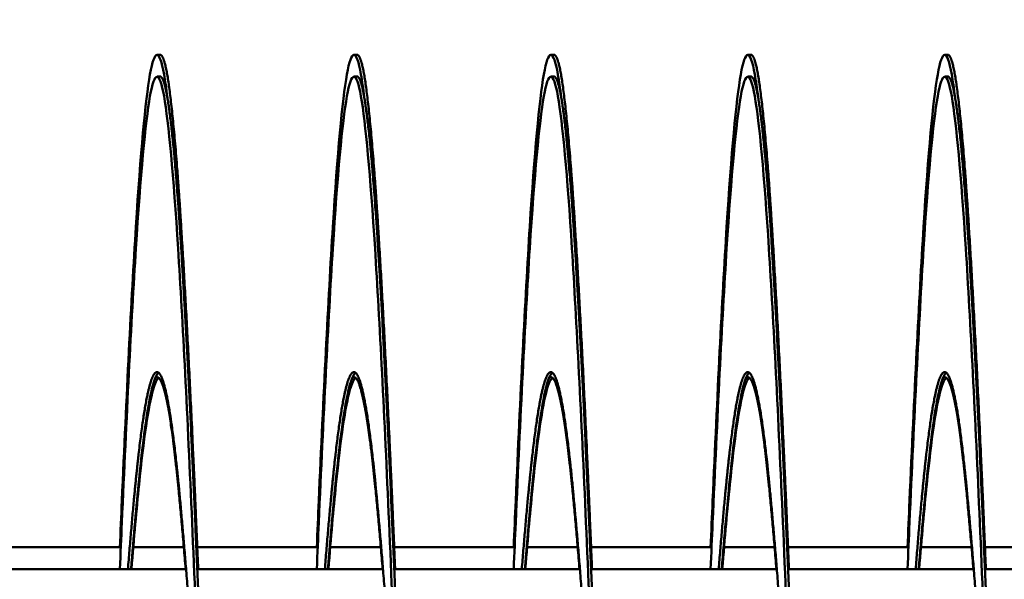
# Model space of a CAD drawing. Units: inches. Extents: x 0.5 to 21.5, y 0.2 to 16.7.
# Drawn here: x 14.5 to 14.7, y 11.1 to 11.1 of the extents above; entities that cross this region are included whole.
import ezdxf

# ---------------------------------------------------------------- set-up
doc = ezdxf.new("R2010")
doc.units = ezdxf.units.IN
doc.header["$MEASUREMENT"] = 0
doc.layers.add('Symbol (ANSI)', color=7, linetype='Continuous', lineweight=25)
doc.layers.add('Visible (ANSI)', color=7, linetype='Continuous', lineweight=50)
doc.styles.add('Note Text (ANSI)', font='tahoma.ttf')
doc.dimstyles.new('Default (ANSI)$7', dxfattribs={"dimtxt": 0.12, "dimasz": 0.098425, "dimexe": 0.125, "dimexo": 0.0625, "dimgap": 0.031496, "dimtad": 0, "dimtih": 1, "dimtoh": 1, "dimrnd": 1e-08, "dimzin": 0, "dimdsep": 46, "dimtxsty": 'Note Text (ANSI)', "dimcen": 0.09, "dimdle": 0.393701, "dimclrd": 256, "dimclre": 256, "dimclrt": 256, "dimadec": 0, "dimazin": 1, "dimtfac": 1, "dimtofl": 0, "dimtmove": 0, "dimatfit": 3, "dimfxl": 1, "dimtolj": 1, "dimtzin": 4, "dimlwd": -1, "dimlwe": -1, "dimarcsym": 0})

msp = doc.modelspace()

# ---------------------------------------------------------------- linework, layer by layer
at = {"layer": 'Visible (ANSI)'}
for p, q in [((14.54376, 11.12245), (14.54337, 11.12245)), ((14.56876, 11.12245), (14.56837, 11.12245)), ((14.59376, 11.12245), (14.59337, 11.12245)), ((14.61876, 11.12245), (14.61837, 11.12245)), ((14.64376, 11.12245), (14.64337, 11.12245)), ((14.54376, 11.11969), (14.54337, 11.11969)), ((14.56876, 11.11969), (14.56837, 11.11969)), ((14.59376, 11.11969), (14.59337, 11.11969)), ((14.61876, 11.11969), (14.61837, 11.11969)), ((14.64376, 11.11969), (14.64337, 11.11969)), ((14.52348, 11.05995), (14.53877, 11.05995)), ((14.54035, 11.05995), (14.54678, 11.05995)), ((14.54848, 11.05995), (14.56377, 11.05995)), ((14.56535, 11.05995), (14.57178, 11.05995)), ((14.57348, 11.05995), (14.58877, 11.05995)), ((14.59035, 11.05995), (14.59678, 11.05995)), ((14.59848, 11.05995), (14.61377, 11.05995)), ((14.61535, 11.05995), (14.62178, 11.05995)), ((14.62348, 11.05995), (14.63877, 11.05995)), ((14.64035, 11.05995), (14.64678, 11.05995)), ((14.64848, 11.05995), (14.66377, 11.05995)), ((14.52348, 11.05719), (14.54706, 11.05719)), ((14.54848, 11.05719), (14.57206, 11.05719)), ((14.57348, 11.05719), (14.59706, 11.05719)), ((14.59848, 11.05719), (14.62206, 11.05719)), ((14.62348, 11.05719), (14.64706, 11.05719)), ((14.64848, 11.05719), (14.67206, 11.05719))]:
    msp.add_line(p, q, dxfattribs=at)
for points, knots in [([(14.53865, 11.05994), (14.53874, 11.06194), (14.53882, 11.06391), (14.53891, 11.06583), (14.53949, 11.0792), (14.54011, 11.09138), (14.54069, 11.10063), (14.54127, 11.10988), (14.5419, 11.11664), (14.54248, 11.11994), (14.54306, 11.12324), (14.54368, 11.12324), (14.54426, 11.11994), (14.5444, 11.11915), (14.54454, 11.11818), (14.54468, 11.11702)], [0.74134145, 0.74134145, 0.74134145, 0.74134145, 0.741652419, 0.741652419, 0.741652419, 0.743808386, 0.743808386, 0.743808386, 0.745964352, 0.745964352, 0.745964352, 0.748120318, 0.748120318, 0.748120318, 0.748632051, 0.748632051, 0.748632051, 0.748632051]), ([(14.56365, 11.05994), (14.56374, 11.06194), (14.56382, 11.06391), (14.56391, 11.06583), (14.56449, 11.0792), (14.56511, 11.09138), (14.56569, 11.10063), (14.56627, 11.10988), (14.5669, 11.11664), (14.56748, 11.11994), (14.56806, 11.12324), (14.56868, 11.12324), (14.56926, 11.11994), (14.5694, 11.11915), (14.56954, 11.11818), (14.56968, 11.11702)], [0.771524978, 0.771524978, 0.771524978, 0.771524978, 0.771835948, 0.771835948, 0.771835948, 0.773991915, 0.773991915, 0.773991915, 0.776147881, 0.776147881, 0.776147881, 0.778303847, 0.778303847, 0.778303847, 0.77881558, 0.77881558, 0.77881558, 0.77881558]), ([(14.58865, 11.05994), (14.58874, 11.06194), (14.58882, 11.06391), (14.58891, 11.06583), (14.58949, 11.0792), (14.59011, 11.09138), (14.59069, 11.10063), (14.59127, 11.10988), (14.5919, 11.11664), (14.59248, 11.11994), (14.59306, 11.12324), (14.59368, 11.12324), (14.59426, 11.11994), (14.5944, 11.11915), (14.59454, 11.11818), (14.59468, 11.11702)], [0.801708507, 0.801708507, 0.801708507, 0.801708507, 0.802019477, 0.802019477, 0.802019477, 0.804175443, 0.804175443, 0.804175443, 0.80633141, 0.80633141, 0.80633141, 0.808487376, 0.808487376, 0.808487376, 0.808999109, 0.808999109, 0.808999109, 0.808999109]), ([(14.61365, 11.05994), (14.61374, 11.06194), (14.61382, 11.06391), (14.61391, 11.06583), (14.61449, 11.0792), (14.61511, 11.09138), (14.61569, 11.10063), (14.61627, 11.10988), (14.6169, 11.11664), (14.61748, 11.11994), (14.61806, 11.12324), (14.61868, 11.12324), (14.61926, 11.11994), (14.6194, 11.11915), (14.61954, 11.11818), (14.61968, 11.11702)], [0.831892036, 0.831892036, 0.831892036, 0.831892036, 0.832203006, 0.832203006, 0.832203006, 0.834358972, 0.834358972, 0.834358972, 0.836514938, 0.836514938, 0.836514938, 0.838670905, 0.838670905, 0.838670905, 0.839182637, 0.839182637, 0.839182637, 0.839182637]), ([(14.63865, 11.05994), (14.63874, 11.06194), (14.63882, 11.06391), (14.63891, 11.06583), (14.63949, 11.0792), (14.64011, 11.09138), (14.64069, 11.10063), (14.64127, 11.10988), (14.6419, 11.11664), (14.64248, 11.11994), (14.64306, 11.12324), (14.64368, 11.12324), (14.64426, 11.11994), (14.6444, 11.11915), (14.64454, 11.11818), (14.64468, 11.11702)], [0.862075564, 0.862075564, 0.862075564, 0.862075564, 0.862386534, 0.862386534, 0.862386534, 0.864542501, 0.864542501, 0.864542501, 0.866698467, 0.866698467, 0.866698467, 0.868854433, 0.868854433, 0.868854433, 0.869366166, 0.869366166, 0.869366166, 0.869366166]), ([(14.51365, 11.05719), (14.51374, 11.05918), (14.51382, 11.06115), (14.51391, 11.06308), (14.51449, 11.07644), (14.51511, 11.08862), (14.51569, 11.09787), (14.51627, 11.10712), (14.5169, 11.11388), (14.51748, 11.11718), (14.51806, 11.12048), (14.51868, 11.12048), (14.51926, 11.11718), (14.51984, 11.11388), (14.52047, 11.10712), (14.52105, 11.09787), (14.52163, 11.08862), (14.52225, 11.07644), (14.52283, 11.06308), (14.52341, 11.04971), (14.52404, 11.03452), (14.52462, 11.01969), (14.5252, 11.00485), (14.52583, 10.98966), (14.52641, 10.9763), (14.52699, 10.96293), (14.52761, 10.95075), (14.52819, 10.9415), (14.52877, 10.93226), (14.5294, 10.9255), (14.52998, 10.92219), (14.53027, 10.92054), (14.53057, 10.91972), (14.53087, 10.91972)], [0.71115792, 0.71115792, 0.71115792, 0.71115792, 0.71146889, 0.71146889, 0.71146889, 0.71362486, 0.71362486, 0.71362486, 0.71578082, 0.71578082, 0.71578082, 0.71793679, 0.71793679, 0.71793679, 0.72009276, 0.72009276, 0.72009276, 0.72224872, 0.72224872, 0.72224872, 0.72440469, 0.72440469, 0.72440469, 0.72656066, 0.72656066, 0.72656066, 0.72871662, 0.72871662, 0.72871662, 0.73087259, 0.73087259, 0.73087259, 0.73195057, 0.73195057, 0.73195057, 0.73195057]), ([(14.53865, 11.05719), (14.53874, 11.05918), (14.53882, 11.06115), (14.53891, 11.06308), (14.53949, 11.07644), (14.54011, 11.08862), (14.54069, 11.09787), (14.54127, 11.10712), (14.5419, 11.11388), (14.54248, 11.11718), (14.54306, 11.12048), (14.54368, 11.12048), (14.54426, 11.11718), (14.54484, 11.11388), (14.54547, 11.10712), (14.54605, 11.09787), (14.54663, 11.08862), (14.54725, 11.07644), (14.54783, 11.06308), (14.54841, 11.04971), (14.54904, 11.03452), (14.54962, 11.01969), (14.5502, 11.00485), (14.55083, 10.98966), (14.55141, 10.9763), (14.55199, 10.96293), (14.55261, 10.95075), (14.55319, 10.9415), (14.55377, 10.93226), (14.5544, 10.9255), (14.55498, 10.92219), (14.55527, 10.92054), (14.55557, 10.91972), (14.55587, 10.91972)], [0.74134145, 0.74134145, 0.74134145, 0.74134145, 0.74165242, 0.74165242, 0.74165242, 0.74380839, 0.74380839, 0.74380839, 0.74596435, 0.74596435, 0.74596435, 0.74812032, 0.74812032, 0.74812032, 0.75027628, 0.75027628, 0.75027628, 0.75243225, 0.75243225, 0.75243225, 0.75458822, 0.75458822, 0.75458822, 0.75674418, 0.75674418, 0.75674418, 0.75890015, 0.75890015, 0.75890015, 0.76105612, 0.76105612, 0.76105612, 0.7621341, 0.7621341, 0.7621341, 0.7621341]), ([(14.56365, 11.05719), (14.56374, 11.05918), (14.56382, 11.06115), (14.56391, 11.06308), (14.56449, 11.07644), (14.56511, 11.08862), (14.56569, 11.09787), (14.56627, 11.10712), (14.5669, 11.11388), (14.56748, 11.11718), (14.56806, 11.12048), (14.56868, 11.12048), (14.56926, 11.11718), (14.56984, 11.11388), (14.57047, 11.10712), (14.57105, 11.09787), (14.57163, 11.08862), (14.57225, 11.07644), (14.57283, 11.06308), (14.57341, 11.04971), (14.57404, 11.03452), (14.57462, 11.01969), (14.5752, 11.00485), (14.57583, 10.98966), (14.57641, 10.9763), (14.57699, 10.96293), (14.57761, 10.95075), (14.57819, 10.9415), (14.57877, 10.93226), (14.5794, 10.9255), (14.57998, 10.92219), (14.58027, 10.92054), (14.58057, 10.91972), (14.58087, 10.91972)], [0.77152498, 0.77152498, 0.77152498, 0.77152498, 0.77183595, 0.77183595, 0.77183595, 0.77399191, 0.77399191, 0.77399191, 0.77614788, 0.77614788, 0.77614788, 0.77830385, 0.77830385, 0.77830385, 0.78045981, 0.78045981, 0.78045981, 0.78261578, 0.78261578, 0.78261578, 0.78477175, 0.78477175, 0.78477175, 0.78692771, 0.78692771, 0.78692771, 0.78908368, 0.78908368, 0.78908368, 0.79123965, 0.79123965, 0.79123965, 0.79231763, 0.79231763, 0.79231763, 0.79231763]), ([(14.58865, 11.05719), (14.58874, 11.05918), (14.58882, 11.06115), (14.58891, 11.06308), (14.58949, 11.07644), (14.59011, 11.08862), (14.59069, 11.09787), (14.59127, 11.10712), (14.5919, 11.11388), (14.59248, 11.11718), (14.59306, 11.12048), (14.59368, 11.12048), (14.59426, 11.11718), (14.59484, 11.11388), (14.59547, 11.10712), (14.59605, 11.09787), (14.59663, 11.08862), (14.59725, 11.07644), (14.59783, 11.06308), (14.59841, 11.04971), (14.59904, 11.03452), (14.59962, 11.01969), (14.6002, 11.00485), (14.60083, 10.98966), (14.60141, 10.9763), (14.60199, 10.96293), (14.60261, 10.95075), (14.60319, 10.9415), (14.60377, 10.93226), (14.6044, 10.9255), (14.60498, 10.92219), (14.60527, 10.92054), (14.60557, 10.91972), (14.60587, 10.91972)], [0.80170851, 0.80170851, 0.80170851, 0.80170851, 0.80201948, 0.80201948, 0.80201948, 0.80417544, 0.80417544, 0.80417544, 0.80633141, 0.80633141, 0.80633141, 0.80848738, 0.80848738, 0.80848738, 0.81064334, 0.81064334, 0.81064334, 0.81279931, 0.81279931, 0.81279931, 0.81495527, 0.81495527, 0.81495527, 0.81711124, 0.81711124, 0.81711124, 0.81926721, 0.81926721, 0.81926721, 0.82142317, 0.82142317, 0.82142317, 0.82250116, 0.82250116, 0.82250116, 0.82250116]), ([(14.61365, 11.05719), (14.61374, 11.05918), (14.61382, 11.06115), (14.61391, 11.06308), (14.61449, 11.07644), (14.61511, 11.08862), (14.61569, 11.09787), (14.61627, 11.10712), (14.6169, 11.11388), (14.61748, 11.11718), (14.61806, 11.12048), (14.61868, 11.12048), (14.61926, 11.11718), (14.61984, 11.11388), (14.62047, 11.10712), (14.62105, 11.09787), (14.62163, 11.08862), (14.62225, 11.07644), (14.62283, 11.06308), (14.62341, 11.04971), (14.62404, 11.03452), (14.62462, 11.01969), (14.6252, 11.00485), (14.62583, 10.98966), (14.62641, 10.9763), (14.62699, 10.96293), (14.62761, 10.95075), (14.62819, 10.9415), (14.62877, 10.93226), (14.6294, 10.9255), (14.62998, 10.92219), (14.63027, 10.92054), (14.63057, 10.91972), (14.63087, 10.91972)], [0.83189204, 0.83189204, 0.83189204, 0.83189204, 0.83220301, 0.83220301, 0.83220301, 0.83435897, 0.83435897, 0.83435897, 0.83651494, 0.83651494, 0.83651494, 0.8386709, 0.8386709, 0.8386709, 0.84082687, 0.84082687, 0.84082687, 0.84298284, 0.84298284, 0.84298284, 0.8451388, 0.8451388, 0.8451388, 0.84729477, 0.84729477, 0.84729477, 0.84945074, 0.84945074, 0.84945074, 0.8516067, 0.8516067, 0.8516067, 0.85268469, 0.85268469, 0.85268469, 0.85268469]), ([(14.63865, 11.05719), (14.63874, 11.05918), (14.63882, 11.06115), (14.63891, 11.06308), (14.63949, 11.07644), (14.64011, 11.08862), (14.64069, 11.09787), (14.64127, 11.10712), (14.6419, 11.11388), (14.64248, 11.11718), (14.64306, 11.12048), (14.64368, 11.12048), (14.64426, 11.11718), (14.64484, 11.11388), (14.64547, 11.10712), (14.64605, 11.09787), (14.64663, 11.08862), (14.64725, 11.07644), (14.64783, 11.06308), (14.64841, 11.04971), (14.64904, 11.03452), (14.64962, 11.01969), (14.6502, 11.00485), (14.65083, 10.98966), (14.65141, 10.9763), (14.65199, 10.96293), (14.65261, 10.95075), (14.65319, 10.9415), (14.65377, 10.93226), (14.6544, 10.9255), (14.65498, 10.92219), (14.65527, 10.92054), (14.65557, 10.91972), (14.65587, 10.91972)], [0.86207556, 0.86207556, 0.86207556, 0.86207556, 0.86238653, 0.86238653, 0.86238653, 0.8645425, 0.8645425, 0.8645425, 0.86669847, 0.86669847, 0.86669847, 0.86885443, 0.86885443, 0.86885443, 0.8710104, 0.8710104, 0.8710104, 0.87316637, 0.87316637, 0.87316637, 0.87532233, 0.87532233, 0.87532233, 0.8774783, 0.8774783, 0.8774783, 0.87963426, 0.87963426, 0.87963426, 0.88179023, 0.88179023, 0.88179023, 0.88286821, 0.88286821, 0.88286821, 0.88286821]), ([(14.54007, 11.05718), (14.54041, 11.06142), (14.54076, 11.06528), (14.54109, 11.06855), (14.54167, 11.07433), (14.54229, 11.07856), (14.54287, 11.08062), (14.5431, 11.08143), (14.54333, 11.08192), (14.54357, 11.08209)], [0.742588331, 0.742588331, 0.742588331, 0.742588331, 0.743808392, 0.743808392, 0.743808392, 0.745964358, 0.745964358, 0.745964358, 0.746807494, 0.746807494, 0.746807494, 0.746807494]), ([(14.54013, 11.05718), (14.54045, 11.06116), (14.54077, 11.0648), (14.54109, 11.0679), (14.54167, 11.07368), (14.54229, 11.0779), (14.54287, 11.07997), (14.5431, 11.08077), (14.54333, 11.08126), (14.54357, 11.08144)], [0.742651256, 0.742651256, 0.742651256, 0.742651256, 0.743808392, 0.743808392, 0.743808392, 0.745964358, 0.745964358, 0.745964358, 0.746807494, 0.746807494, 0.746807494, 0.746807494]), ([(14.56507, 11.05718), (14.56541, 11.06142), (14.56576, 11.06528), (14.56609, 11.06855), (14.56667, 11.07433), (14.56729, 11.07856), (14.56787, 11.08062), (14.5681, 11.08143), (14.56833, 11.08192), (14.56857, 11.08209)], [0.77277186, 0.77277186, 0.77277186, 0.77277186, 0.773991921, 0.773991921, 0.773991921, 0.776147887, 0.776147887, 0.776147887, 0.776991023, 0.776991023, 0.776991023, 0.776991023]), ([(14.56513, 11.05718), (14.56545, 11.06116), (14.56577, 11.0648), (14.56609, 11.0679), (14.56667, 11.07368), (14.56729, 11.0779), (14.56787, 11.07997), (14.5681, 11.08077), (14.56833, 11.08126), (14.56857, 11.08144)], [0.772834785, 0.772834785, 0.772834785, 0.772834785, 0.773991921, 0.773991921, 0.773991921, 0.776147887, 0.776147887, 0.776147887, 0.776991023, 0.776991023, 0.776991023, 0.776991023]), ([(14.59007, 11.05718), (14.59041, 11.06142), (14.59076, 11.06528), (14.59109, 11.06855), (14.59167, 11.07433), (14.59229, 11.07856), (14.59287, 11.08062), (14.5931, 11.08143), (14.59333, 11.08192), (14.59357, 11.08209)], [0.802955389, 0.802955389, 0.802955389, 0.802955389, 0.80417545, 0.80417545, 0.80417545, 0.806331416, 0.806331416, 0.806331416, 0.807174552, 0.807174552, 0.807174552, 0.807174552]), ([(14.59013, 11.05718), (14.59045, 11.06116), (14.59077, 11.0648), (14.59109, 11.0679), (14.59167, 11.07368), (14.59229, 11.0779), (14.59287, 11.07997), (14.5931, 11.08077), (14.59333, 11.08126), (14.59357, 11.08144)], [0.803018314, 0.803018314, 0.803018314, 0.803018314, 0.80417545, 0.80417545, 0.80417545, 0.806331416, 0.806331416, 0.806331416, 0.807174552, 0.807174552, 0.807174552, 0.807174552]), ([(14.61507, 11.05718), (14.61541, 11.06142), (14.61576, 11.06528), (14.61609, 11.06855), (14.61667, 11.07433), (14.61729, 11.07856), (14.61787, 11.08062), (14.6181, 11.08143), (14.61833, 11.08192), (14.61857, 11.08209)], [0.833138918, 0.833138918, 0.833138918, 0.833138918, 0.834358979, 0.834358979, 0.834358979, 0.836514945, 0.836514945, 0.836514945, 0.837358081, 0.837358081, 0.837358081, 0.837358081]), ([(14.61513, 11.05718), (14.61545, 11.06116), (14.61577, 11.0648), (14.61609, 11.0679), (14.61667, 11.07368), (14.61729, 11.0779), (14.61787, 11.07997), (14.6181, 11.08077), (14.61833, 11.08126), (14.61857, 11.08144)], [0.833201843, 0.833201843, 0.833201843, 0.833201843, 0.834358979, 0.834358979, 0.834358979, 0.836514945, 0.836514945, 0.836514945, 0.837358081, 0.837358081, 0.837358081, 0.837358081]), ([(14.64007, 11.05718), (14.64041, 11.06142), (14.64076, 11.06528), (14.64109, 11.06855), (14.64167, 11.07433), (14.64229, 11.07856), (14.64287, 11.08062), (14.6431, 11.08143), (14.64333, 11.08192), (14.64357, 11.08209)], [0.863322447, 0.863322447, 0.863322447, 0.863322447, 0.864542508, 0.864542508, 0.864542508, 0.866698474, 0.866698474, 0.866698474, 0.86754161, 0.86754161, 0.86754161, 0.86754161]), ([(14.64013, 11.05718), (14.64045, 11.06116), (14.64077, 11.0648), (14.64109, 11.0679), (14.64167, 11.07368), (14.64229, 11.0779), (14.64287, 11.07997), (14.6431, 11.08077), (14.64333, 11.08126), (14.64357, 11.08144)], [0.863385372, 0.863385372, 0.863385372, 0.863385372, 0.864542508, 0.864542508, 0.864542508, 0.866698474, 0.866698474, 0.866698474, 0.86754161, 0.86754161, 0.86754161, 0.86754161])]:
    msp.add_open_spline(points, degree=3, knots=knots, dxfattribs=at)
for points, weights, knots in [([(14.54376, 11.12245), (14.54422, 11.12245), (14.54466, 11.11994), (14.54555, 11.11486), (14.54644, 11.10063), (14.54734, 11.0864), (14.54823, 11.06583), (14.54841, 11.0616), (14.5486, 11.05719)], [0.987463956091, 0.987463956091, 1, 0.974927912182, 1, 0.974927912182, 1, 0.994729595618, 0.991674974983], [0.727941176, 0.727941176, 0.727941176, 0.728991597, 0.728991597, 0.731092437, 0.731092437, 0.733193277, 0.733193277, 0.733634895, 0.733634895, 0.733634895]), ([(14.56876, 11.12245), (14.56922, 11.12245), (14.56966, 11.11994), (14.57055, 11.11486), (14.57144, 11.10063), (14.57234, 11.0864), (14.57323, 11.06583), (14.57341, 11.0616), (14.5736, 11.05719)], [0.987463956091, 0.987463956091, 1, 0.974927912182, 1, 0.974927912182, 1, 0.994729595618, 0.991674974983], [0.757352941, 0.757352941, 0.757352941, 0.758403361, 0.758403361, 0.760504202, 0.760504202, 0.762605042, 0.762605042, 0.76304666, 0.76304666, 0.76304666]), ([(14.59376, 11.12245), (14.59422, 11.12245), (14.59466, 11.11994), (14.59555, 11.11486), (14.59644, 11.10063), (14.59734, 11.0864), (14.59823, 11.06583), (14.59841, 11.0616), (14.5986, 11.05719)], [0.987463956091, 0.987463956091, 1, 0.974927912182, 1, 0.974927912182, 1, 0.994729595618, 0.991674974983], [0.786764706, 0.786764706, 0.786764706, 0.787815126, 0.787815126, 0.789915966, 0.789915966, 0.792016807, 0.792016807, 0.792458424, 0.792458424, 0.792458424]), ([(14.61876, 11.12245), (14.61922, 11.12245), (14.61966, 11.11994), (14.62055, 11.11486), (14.62144, 11.10063), (14.62234, 11.0864), (14.62323, 11.06583), (14.62341, 11.0616), (14.6236, 11.05719)], [0.987463956091, 0.987463956091, 1, 0.974927912182, 1, 0.974927912182, 1, 0.994729595618, 0.991674974983], [0.816176471, 0.816176471, 0.816176471, 0.817226891, 0.817226891, 0.819327731, 0.819327731, 0.821428571, 0.821428571, 0.821870189, 0.821870189, 0.821870189]), ([(14.64376, 11.12245), (14.64422, 11.12245), (14.64466, 11.11994), (14.64555, 11.11486), (14.64644, 11.10063), (14.64734, 11.0864), (14.64823, 11.06583), (14.64841, 11.0616), (14.6486, 11.05719)], [0.987463956091, 0.987463956091, 1, 0.974927912182, 1, 0.974927912182, 1, 0.994729595618, 0.991674974983], [0.845588235, 0.845588235, 0.845588235, 0.846638655, 0.846638655, 0.848739496, 0.848739496, 0.850840336, 0.850840336, 0.851281954, 0.851281954, 0.851281954]), ([(14.51876, 11.11969), (14.51922, 11.11969), (14.51966, 11.11718), (14.52055, 11.1121), (14.52144, 11.09787), (14.52234, 11.08364), (14.52323, 11.06308), (14.52412, 11.04251), (14.52501, 11.01969), (14.52591, 10.99686), (14.5268, 10.9763), (14.52769, 10.95574), (14.52859, 10.9415), (14.52948, 10.92727), (14.53037, 10.92219), (14.53126, 10.91712), (14.53216, 10.92219), (14.53305, 10.92727), (14.53394, 10.9415), (14.53484, 10.95574), (14.53573, 10.9763), (14.53585, 10.9792), (14.53598, 10.98219)], [0.987463956091, 0.987463956091, 1, 0.974927912182, 1, 0.974927912182, 1, 0.974927912182, 1, 0.974927912182, 1, 0.974927912182, 1, 0.974927912182, 1, 0.974927912182, 1, 0.974927912182, 1, 0.974927912182, 1, 0.996383679429, 0.993810572696], [0.69852941, 0.69852941, 0.69852941, 0.69957983, 0.69957983, 0.70168067, 0.70168067, 0.70378151, 0.70378151, 0.70588235, 0.70588235, 0.70798319, 0.70798319, 0.71008403, 0.71008403, 0.71218487, 0.71218487, 0.71428571, 0.71428571, 0.71638655, 0.71638655, 0.71848739, 0.71848739, 0.71879041, 0.71879041, 0.71879041]), ([(14.54376, 11.11969), (14.54422, 11.11969), (14.54466, 11.11718), (14.54555, 11.1121), (14.54644, 11.09787), (14.54734, 11.08364), (14.54823, 11.06308), (14.54912, 11.04251), (14.55001, 11.01969), (14.55091, 10.99686), (14.5518, 10.9763), (14.55269, 10.95574), (14.55359, 10.9415), (14.55448, 10.92727), (14.55537, 10.92219), (14.55626, 10.91712), (14.55716, 10.92219), (14.55805, 10.92727), (14.55894, 10.9415), (14.55984, 10.95574), (14.56073, 10.9763), (14.56085, 10.9792), (14.56098, 10.98219)], [0.987463956091, 0.987463956091, 1, 0.974927912182, 1, 0.974927912182, 1, 0.974927912182, 1, 0.974927912182, 1, 0.974927912182, 1, 0.974927912182, 1, 0.974927912182, 1, 0.974927912182, 1, 0.974927912182, 1, 0.996383679429, 0.993810572695], [0.72794118, 0.72794118, 0.72794118, 0.7289916, 0.7289916, 0.73109244, 0.73109244, 0.73319328, 0.73319328, 0.73529412, 0.73529412, 0.73739496, 0.73739496, 0.7394958, 0.7394958, 0.74159664, 0.74159664, 0.74369748, 0.74369748, 0.74579832, 0.74579832, 0.74789916, 0.74789916, 0.74820218, 0.74820218, 0.74820218]), ([(14.56876, 11.11969), (14.56922, 11.11969), (14.56966, 11.11718), (14.57055, 11.1121), (14.57144, 11.09787), (14.57234, 11.08364), (14.57323, 11.06308), (14.57412, 11.04251), (14.57501, 11.01969), (14.57591, 10.99686), (14.5768, 10.9763), (14.57769, 10.95574), (14.57859, 10.9415), (14.57948, 10.92727), (14.58037, 10.92219), (14.58126, 10.91712), (14.58216, 10.92219), (14.58305, 10.92727), (14.58394, 10.9415), (14.58484, 10.95574), (14.58573, 10.9763), (14.58585, 10.9792), (14.58598, 10.98219)], [0.987463956091, 0.987463956091, 1, 0.974927912182, 1, 0.974927912182, 1, 0.974927912182, 1, 0.974927912182, 1, 0.974927912182, 1, 0.974927912182, 1, 0.974927912182, 1, 0.974927912182, 1, 0.974927912182, 1, 0.996383679429, 0.993810572696], [0.75735294, 0.75735294, 0.75735294, 0.75840336, 0.75840336, 0.7605042, 0.7605042, 0.76260504, 0.76260504, 0.76470588, 0.76470588, 0.76680672, 0.76680672, 0.76890756, 0.76890756, 0.7710084, 0.7710084, 0.77310924, 0.77310924, 0.77521008, 0.77521008, 0.77731092, 0.77731092, 0.77761394, 0.77761394, 0.77761394]), ([(14.59376, 11.11969), (14.59422, 11.11969), (14.59466, 11.11718), (14.59555, 11.1121), (14.59644, 11.09787), (14.59734, 11.08364), (14.59823, 11.06308), (14.59912, 11.04251), (14.60001, 11.01969), (14.60091, 10.99686), (14.6018, 10.9763), (14.60269, 10.95574), (14.60359, 10.9415), (14.60448, 10.92727), (14.60537, 10.92219), (14.60626, 10.91712), (14.60716, 10.92219), (14.60805, 10.92727), (14.60894, 10.9415), (14.60984, 10.95574), (14.61073, 10.9763), (14.61085, 10.9792), (14.61098, 10.98219)], [0.987463956091, 0.987463956091, 1, 0.974927912182, 1, 0.974927912182, 1, 0.974927912182, 1, 0.974927912182, 1, 0.974927912182, 1, 0.974927912182, 1, 0.974927912182, 1, 0.974927912182, 1, 0.974927912182, 1, 0.996383679429, 0.993810572696], [0.78676471, 0.78676471, 0.78676471, 0.78781513, 0.78781513, 0.78991597, 0.78991597, 0.79201681, 0.79201681, 0.79411765, 0.79411765, 0.79621849, 0.79621849, 0.79831933, 0.79831933, 0.80042017, 0.80042017, 0.80252101, 0.80252101, 0.80462185, 0.80462185, 0.80672269, 0.80672269, 0.80702571, 0.80702571, 0.80702571]), ([(14.61876, 11.11969), (14.61922, 11.11969), (14.61966, 11.11718), (14.62055, 11.1121), (14.62144, 11.09787), (14.62234, 11.08364), (14.62323, 11.06308), (14.62412, 11.04251), (14.62501, 11.01969), (14.62591, 10.99686), (14.6268, 10.9763), (14.62769, 10.95574), (14.62859, 10.9415), (14.62948, 10.92727), (14.63037, 10.92219), (14.63126, 10.91712), (14.63216, 10.92219), (14.63305, 10.92727), (14.63394, 10.9415), (14.63484, 10.95574), (14.63573, 10.9763), (14.63585, 10.9792), (14.63598, 10.98219)], [0.987463956091, 0.987463956091, 1, 0.974927912182, 1, 0.974927912182, 1, 0.974927912182, 1, 0.974927912182, 1, 0.974927912182, 1, 0.974927912182, 1, 0.974927912182, 1, 0.974927912182, 1, 0.974927912182, 1, 0.996383679428, 0.993810572693], [0.81617647, 0.81617647, 0.81617647, 0.81722689, 0.81722689, 0.81932773, 0.81932773, 0.82142857, 0.82142857, 0.82352941, 0.82352941, 0.82563025, 0.82563025, 0.82773109, 0.82773109, 0.82983193, 0.82983193, 0.83193277, 0.83193277, 0.83403361, 0.83403361, 0.83613445, 0.83613445, 0.83643747, 0.83643747, 0.83643747]), ([(14.64376, 11.11969), (14.64422, 11.11969), (14.64466, 11.11718), (14.64555, 11.1121), (14.64644, 11.09787), (14.64734, 11.08364), (14.64823, 11.06308), (14.64912, 11.04251), (14.65001, 11.01969), (14.65091, 10.99686), (14.6518, 10.9763), (14.65269, 10.95574), (14.65359, 10.9415), (14.65448, 10.92727), (14.65537, 10.92219), (14.65626, 10.91712), (14.65716, 10.92219), (14.65805, 10.92727), (14.65894, 10.9415), (14.65984, 10.95574), (14.66073, 10.9763), (14.66085, 10.9792), (14.66098, 10.98219)], [0.987463956091, 0.987463956091, 1, 0.974927912182, 1, 0.974927912182, 1, 0.974927912182, 1, 0.974927912182, 1, 0.974927912182, 1, 0.974927912182, 1, 0.974927912182, 1, 0.974927912182, 1, 0.974927912182, 1, 0.996383679429, 0.993810572696], [0.84558824, 0.84558824, 0.84558824, 0.84663866, 0.84663866, 0.8487395, 0.8487395, 0.85084034, 0.85084034, 0.85294118, 0.85294118, 0.85504202, 0.85504202, 0.85714286, 0.85714286, 0.8592437, 0.8592437, 0.86134454, 0.86134454, 0.86344538, 0.86344538, 0.86554622, 0.86554622, 0.86584924, 0.86584924, 0.86584924]), ([(14.53968, 11.05719), (14.54019, 11.06357), (14.54069, 11.06855), (14.54158, 11.07745), (14.54248, 11.08062), (14.54337, 11.08379), (14.54426, 11.08062), (14.54516, 11.07745), (14.54605, 11.06855), (14.54694, 11.05966), (14.54783, 11.04681), (14.54816, 11.04217), (14.54849, 11.03723)], [0.987681706776, 0.985811765985, 1, 0.974927912182, 1, 0.974927912182, 1, 0.974927912182, 1, 0.974927912182, 1, 0.990812994665, 0.988358660948], [0.72360106, 0.72360106, 0.72360106, 0.72478992, 0.72478992, 0.72689076, 0.72689076, 0.7289916, 0.7289916, 0.73109244, 0.73109244, 0.73319328, 0.73319328, 0.73396307, 0.73396307, 0.73396307]), ([(14.54314, 11.08143), (14.54371, 11.08194), (14.54426, 11.07997), (14.54516, 11.07679), (14.54605, 11.0679), (14.54652, 11.06318), (14.54701, 11.05719)], [0.988264496297, 0.984296053445, 1, 0.974927912182, 1, 0.986543504724, 0.98753153967], [0.727675732, 0.727675732, 0.727675732, 0.728991597, 0.728991597, 0.731092437, 0.731092437, 0.732219984, 0.732219984, 0.732219984]), ([(14.56468, 11.05719), (14.56519, 11.06357), (14.56569, 11.06855), (14.56658, 11.07745), (14.56748, 11.08062), (14.56837, 11.08379), (14.56926, 11.08062), (14.57016, 11.07745), (14.57105, 11.06855), (14.57194, 11.05966), (14.57283, 11.04681), (14.57316, 11.04217), (14.57349, 11.03723)], [0.987681706776, 0.985811765985, 1, 0.974927912182, 1, 0.974927912182, 1, 0.974927912182, 1, 0.974927912182, 1, 0.990812994673, 0.988358660952], [0.75301282, 0.75301282, 0.75301282, 0.75420168, 0.75420168, 0.75630252, 0.75630252, 0.75840336, 0.75840336, 0.7605042, 0.7605042, 0.76260504, 0.76260504, 0.76337484, 0.76337484, 0.76337484]), ([(14.56814, 11.08143), (14.56871, 11.08194), (14.56926, 11.07997), (14.57016, 11.07679), (14.57105, 11.0679), (14.57152, 11.06318), (14.57201, 11.05719)], [0.988264496297, 0.984296053445, 1, 0.974927912182, 1, 0.986543504724, 0.98753153967], [0.757087496, 0.757087496, 0.757087496, 0.758403361, 0.758403361, 0.760504202, 0.760504202, 0.761631748, 0.761631748, 0.761631748]), ([(14.58968, 11.05719), (14.59019, 11.06357), (14.59069, 11.06855), (14.59158, 11.07745), (14.59248, 11.08062), (14.59337, 11.08379), (14.59426, 11.08062), (14.59516, 11.07745), (14.59605, 11.06855), (14.59694, 11.05966), (14.59783, 11.04681), (14.59816, 11.04217), (14.59849, 11.03723)], [0.987681706776, 0.985811765985, 1, 0.974927912182, 1, 0.974927912182, 1, 0.974927912182, 1, 0.974927912182, 1, 0.990812994672, 0.988358660951], [0.78242458, 0.78242458, 0.78242458, 0.78361345, 0.78361345, 0.78571429, 0.78571429, 0.78781513, 0.78781513, 0.78991597, 0.78991597, 0.79201681, 0.79201681, 0.7927866, 0.7927866, 0.7927866]), ([(14.59314, 11.08143), (14.59371, 11.08194), (14.59426, 11.07997), (14.59516, 11.07679), (14.59605, 11.0679), (14.59652, 11.06318), (14.59701, 11.05719)], [0.988264496297, 0.984296053445, 1, 0.974927912182, 1, 0.986543504722, 0.987531539671], [0.786499261, 0.786499261, 0.786499261, 0.787815126, 0.787815126, 0.789915966, 0.789915966, 0.791043513, 0.791043513, 0.791043513]), ([(14.61468, 11.05719), (14.61519, 11.06357), (14.61569, 11.06855), (14.61658, 11.07745), (14.61748, 11.08062), (14.61837, 11.08379), (14.61926, 11.08062), (14.62016, 11.07745), (14.62105, 11.06855), (14.62194, 11.05966), (14.62283, 11.04681), (14.62316, 11.04217), (14.62349, 11.03723)], [0.987681706776, 0.985811765985, 1, 0.974927912182, 1, 0.974927912182, 1, 0.974927912182, 1, 0.974927912182, 1, 0.990812994673, 0.988358660952], [0.81183635, 0.81183635, 0.81183635, 0.81302521, 0.81302521, 0.81512605, 0.81512605, 0.81722689, 0.81722689, 0.81932773, 0.81932773, 0.82142857, 0.82142857, 0.82219837, 0.82219837, 0.82219837]), ([(14.61814, 11.08143), (14.61871, 11.08194), (14.61926, 11.07997), (14.62016, 11.07679), (14.62105, 11.0679), (14.62152, 11.06318), (14.62201, 11.05719)], [0.988264496297, 0.984296053445, 1, 0.974927912182, 1, 0.986543504724, 0.98753153967], [0.815911026, 0.815911026, 0.815911026, 0.817226891, 0.817226891, 0.819327731, 0.819327731, 0.820455278, 0.820455278, 0.820455278]), ([(14.63968, 11.05719), (14.64019, 11.06357), (14.64069, 11.06855), (14.64158, 11.07745), (14.64248, 11.08062), (14.64337, 11.08379), (14.64426, 11.08062), (14.64516, 11.07745), (14.64605, 11.06855), (14.64694, 11.05966), (14.64783, 11.04681), (14.64816, 11.04217), (14.64849, 11.03723)], [0.987681706776, 0.985811765985, 1, 0.974927912182, 1, 0.974927912182, 1, 0.974927912182, 1, 0.974927912182, 1, 0.990812994673, 0.988358660952], [0.84124811, 0.84124811, 0.84124811, 0.84243697, 0.84243697, 0.84453782, 0.84453782, 0.84663866, 0.84663866, 0.8487395, 0.8487395, 0.85084034, 0.85084034, 0.85161013, 0.85161013, 0.85161013]), ([(14.64314, 11.08143), (14.64371, 11.08194), (14.64426, 11.07997), (14.64516, 11.07679), (14.64605, 11.0679), (14.64652, 11.06318), (14.64701, 11.05719)], [0.988264496297, 0.984296053445, 1, 0.974927912182, 1, 0.986543504724, 0.98753153967], [0.84532279, 0.84532279, 0.84532279, 0.846638655, 0.846638655, 0.848739496, 0.848739496, 0.849867042, 0.849867042, 0.849867042])]:
    msp.add_rational_spline(points, weights, degree=2, knots=knots, dxfattribs=at)

# ---------------------------------------------------------------- leaders
at = {"layer": 'Symbol (ANSI)', "annotation_type": 0, "has_hookline": 1, "hookline_direction": 1, "text_width": 0.05158}
msp.add_leader([(14.82773, 10.78905), (14.04132, 12.42486), (13.94289, 12.42486)], dimstyle='Default (ANSI)$7', override={"dimtad": 0}, dxfattribs=at)

doc.saveas('drawing.dxf')
